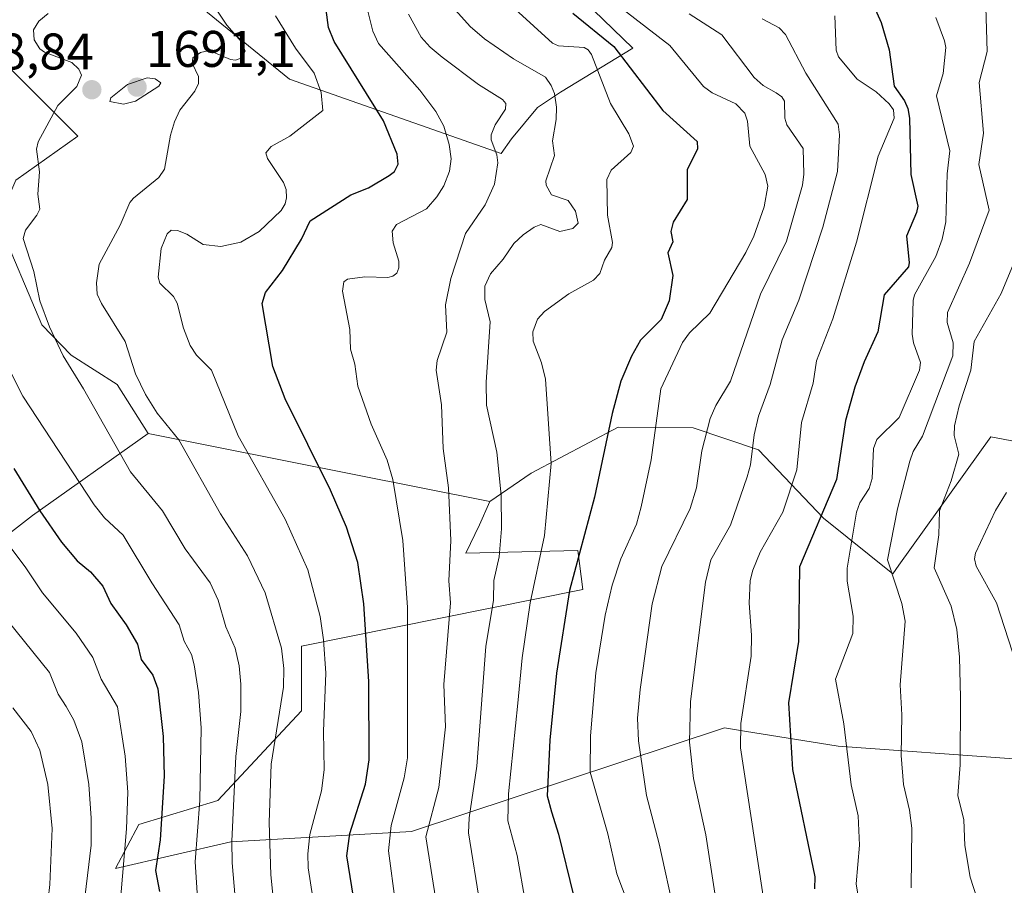
# Model space of a CAD drawing. Units: metres. Extents: x 671624 to 675082, y 4756027 to 4758343.
# Drawn here: x 672758 to 672950, y 4757468 to 4757637 of the extents above; entities that cross this region are included whole.
import ezdxf
from ezdxf.enums import TextEntityAlignment as Align

# ---------------------------------------------------------------- set-up
doc = ezdxf.new("R2010")
doc.units = ezdxf.units.M
doc.header["$MEASUREMENT"] = 0
for name, color, linetype, lineweight in [('Carátula', 7, 'Continuous', 5), ('Curva de nivel maestra', 36, 'Continuous', 30), ('Curva de nivel normal', 36, 'Continuous', 0), ('Pastizal CxS', 92, 'Continuous', 0), ('Punto de cota en terreno', 7, 'Continuous', 0), ('Roquedo CxS', 135, 'Continuous', 0), ('Rótulo de punto de cota en terreno', 19, 'Continuous', 0)]:
    doc.layers.add(name, color=color, linetype=linetype, lineweight=lineweight)
doc.styles.add('Arial', font='txt', dxfattribs={"height": 0.2})

# ---------------------------------------------------------------- blocks, each defined once
blk = doc.blocks.new('*U150')
at = {"layer": 'Pastizal CxS', "color": 92, "linetype": 'Continuous', "lineweight": 0}
for points in [[(672951.9721, 4757493.0849, 1604.7254), (672917.7767, 4757495.6009, 1619.8328), (672899.5429, 4757498.5037, 1628.275), (672895.6512, 4757499.1231, 1630.2799), (672834.6717, 4757478.9495, 1665.3577), (672799.4703, 4757476.9367, 1688.3401), (672777.0227, 4757471.7629, 1703.9829), (672781.5487, 4757480.3169, 1701.0783), (672796.9565, 4757484.9877, 1690.2047), (672813.2293, 4757502.4545, 1680.8786), (672813.2295, 4757515.0335, 1681.387), (672868.0428, 4757526.1023, 1646.3837), (672867.037, 4757533.6491, 1647.9117), (672845.2791, 4757533.1333, 1661.845), (672847.9281, 4757538.6813, 1660.9074), (672849.9391, 4757543.2093, 1659.9), (672857.9851, 4757548.7443, 1655.4461), (672874.9369, 4757557.6939, 1647.2496), (672889.5547, 4757557.5601, 1639.4904), (672902.2386, 4757553.2719, 1633.3392), (672914.9341, 4757539.9829, 1621.941), (672928.3869, 4757529.1209, 1614.3174), (672929.5804, 4757530.7861, 1613.2632), (672947.4969, 4757555.7877, 1606.468), (673013.2967, 4757543.3673, 1572.2138)], [(672866.316, 4757642.6499, 1648.6323), (672877.7975, 4757631.4569, 1648.9221), (672863.7167, 4757622.9029, 1658.5591), (672859.1907, 4757619.8839, 1660.3958), (672854.1628, 4757613.8471, 1661.654), (672852.1487, 4757610.9879, 1662.4392), (672810.9156, 4757625.4191, 1681.3583), (672762.6405, 4757664.6643, 1691.8282)], [(672750.5715, 4757633.4695, 1693.6986), (672758.8605, 4757625.1757, 1692.4479), (672769.6801, 4757614.3505, 1687.9887), (672757.6111, 4757605.7967, 1690.8653)], [(672754.0912, 4757597.7465, 1690.9809), (672762.6397, 4757577.6205, 1690.2637), (672768.3915, 4757571.6707, 1689.2289), (672777.3456, 4757565.9935, 1686.782), (672783.3793, 4757556.4335, 1686.9166), (672760.8484, 4757540.4757, 1701.0596), (672738.2195, 4757522.8659, 1718.1735)]]:
    blk.add_polyline3d(points, dxfattribs=at)
blk = doc.blocks.new('*U152')
at = {"layer": 'Roquedo CxS', "color": 135, "linetype": 'Continuous', "lineweight": 0}
for points in [[(673013.2967, 4757543.3673, 1572.2138), (672947.4969, 4757555.7877, 1606.468), (672929.5804, 4757530.7861, 1613.2632), (672928.3869, 4757529.1209, 1614.3174), (672914.9341, 4757539.9829, 1621.941), (672902.2386, 4757553.2719, 1633.3392), (672889.5547, 4757557.5601, 1639.4904), (672874.9369, 4757557.6939, 1647.2496), (672857.9851, 4757548.7443, 1655.4461), (672849.9391, 4757543.2093, 1659.9), (672783.3793, 4757556.4335, 1686.9166), (672777.3456, 4757565.9935, 1686.782), (672768.3915, 4757571.6707, 1689.2289), (672762.6397, 4757577.6205, 1690.2637), (672754.0912, 4757597.7465, 1690.9809), (672757.6111, 4757605.7967, 1690.8653), (672769.6801, 4757614.3505, 1687.9887), (672758.8605, 4757625.1757, 1692.4479), (672750.5715, 4757633.4695, 1693.6986), (672740.0105, 4757623.9105, 1692.7337), (672699.7813, 4757640.0107, 1706.7422)], [(672762.6405, 4757664.6643, 1691.8282), (672810.9156, 4757625.4191, 1681.3583), (672852.1487, 4757610.9879, 1662.4392), (672854.1628, 4757613.8471, 1661.654), (672859.1907, 4757619.8839, 1660.3958), (672863.7167, 4757622.9029, 1658.5591), (672877.7975, 4757631.4569, 1648.9221), (672866.316, 4757642.6499, 1648.6323)]]:
    blk.add_polyline3d(points, dxfattribs=at)
blk = doc.blocks.new('*U182')
at = {"layer": 'Curva de nivel normal', "color": 36, "linetype": 'Continuous', "lineweight": 0}
blk.add_polyline3d([(672946.45, 4757641.74, 1615), (672946.82, 4757630.8, 1615), (672945.24, 4757624.79, 1615), (672946.07, 4757614.92, 1615), (672945.17, 4757608.82, 1615), (672947.21, 4757599.96, 1615), (672943.34, 4757589.61, 1615), (672939.08, 4757580.01, 1615), (672938.97, 4757578.07, 1615), (672940.17, 4757574.13, 1615), (672940.12, 4757571.55, 1615), (672934.22, 4757555.95, 1615), (672932.4, 4757552.93, 1615), (672931.71, 4757551.07, 1615), (672929.32, 4757541.77, 1615), (672927.4, 4757531.85, 1615), (672930.17, 4757523.34, 1615), (672930.82, 4757519.91, 1615), (672929.83, 4757507.52, 1615), (672930.18, 4757501.69, 1615), (672930.05, 4757493.77, 1615), (672930.52, 4757488.14, 1615), (672931.69, 4757483.1, 1615), (672932.15, 4757479.58, 1615), (672931.97, 4757468.02, 1615)], dxfattribs=at)
blk = doc.blocks.new('*U194')
at = {"layer": 'Curva de nivel normal', "color": 36, "linetype": 'Continuous', "lineweight": 0}
blk.add_polyline3d([(672800.66, 4757462.3, 1690), (672799.73, 4757472.89, 1690), (672799.66, 4757477.08, 1690), (672800.47, 4757493.58, 1690), (672801.4, 4757502.35, 1690), (672801.44, 4757507.64, 1690), (672801.13, 4757511.21, 1690), (672800.35, 4757514.67, 1690), (672798.51, 4757518.84, 1690), (672797, 4757524.03, 1690), (672795.45, 4757527.4, 1690), (672790.58, 4757533.98, 1690), (672786.2, 4757541.36, 1690), (672779.95, 4757549, 1690), (672770.81, 4757565.17, 1690), (672766.81, 4757571.55, 1690), (672764.13, 4757577.23, 1690), (672762.25, 4757582.25, 1690), (672761.08, 4757588, 1690), (672759.03, 4757594.4, 1690), (672759.49, 4757596.02, 1690), (672761.71, 4757598.93, 1690), (672762.25, 4757600.12, 1690), (672761.87, 4757603.05, 1690), (672762.19, 4757607.4, 1690), (672761.63, 4757611.8, 1690), (672761.96, 4757613.25, 1690), (672765.77, 4757620.29, 1690), (672769.51, 4757623.99, 1690), (672770.4, 4757626.22, 1690), (672769.88, 4757627.4, 1690), (672768.52, 4757628.65, 1690), (672763.21, 4757630.66, 1690), (672762.28, 4757631.32, 1690), (672761.19, 4757633.09, 1690), (672761.07, 4757635.02, 1690), (672762.11, 4757636.74, 1690), (672763.88, 4757638.2, 1690)], dxfattribs=at)
blk = doc.blocks.new('*U208')
at = {"layer": 'Curva de nivel normal', "color": 36, "linetype": 'Continuous', "lineweight": 0}
blk.add_polyline3d([(672936.77, 4757637.44, 1620), (672938.5, 4757632.92, 1620), (672938.72, 4757631.59, 1620), (672938.21, 4757626.52, 1620), (672936.9, 4757622.2, 1620), (672939.54, 4757611.51, 1620), (672938.99, 4757606.98, 1620), (672938.72, 4757597.68, 1620), (672938, 4757594.29, 1620), (672936.78, 4757590.91, 1620), (672932.66, 4757583.46, 1620), (672932.35, 4757582.36, 1620), (672932.17, 4757575.76, 1620), (672932.45, 4757574.09, 1620), (672933.82, 4757570.26, 1620), (672933.64, 4757568.75, 1620), (672929.64, 4757559.58, 1620), (672925.32, 4757555.25, 1620), (672924.63, 4757553.54, 1620), (672924.4, 4757547.67, 1620), (672923.8, 4757545.75, 1620), (672922.02, 4757542.92, 1620), (672921.37, 4757541.14, 1620), (672919.51, 4757530.26, 1620), (672919.5, 4757527.73, 1620), (672920.66, 4757520.87, 1620), (672920.61, 4757517.49, 1620), (672917.26, 4757508.59, 1620), (672918.89, 4757499.91, 1620), (672920.31, 4757488.04, 1620), (672921.68, 4757482, 1620), (672921.91, 4757476.28, 1620), (672921.3, 4757468.79, 1620), (672921.88, 4757465.14, 1620)], dxfattribs=at)
blk = doc.blocks.new('*U220')
at = {"layer": 'Curva de nivel normal', "color": 36, "linetype": 'Continuous', "lineweight": 0}
blk.add_polyline3d([(672951.93, 4757589.47, 1610), (672949.55, 4757583.71, 1610), (672944.25, 4757574.38, 1610), (672943.59, 4757568.76, 1610), (672941.31, 4757561.84, 1610), (672940.42, 4757557.96, 1610), (672940.35, 4757556.09, 1610), (672941.27, 4757552.42, 1610), (672939.77, 4757547.23, 1610), (672937.52, 4757541.36, 1610), (672937.38, 4757536.7, 1610), (672936.49, 4757530.28, 1610), (672939.77, 4757522.82, 1610), (672940.89, 4757518.28, 1610), (672941.42, 4757512.92, 1610), (672941.62, 4757505.05, 1610), (672941.52, 4757491.92, 1610), (672941.09, 4757485.99, 1610), (672942.24, 4757481.24, 1610), (672942.44, 4757476.22, 1610), (672943.46, 4757470.06, 1610), (672944.87, 4757465.86, 1610)], dxfattribs=at)
blk = doc.blocks.new('*U231')
at = {"layer": 'Curva de nivel normal', "color": 36, "linetype": 'Continuous', "lineweight": 0}
blk.add_polyline3d([(672950.53, 4757544.99, 1605), (672948.4, 4757541.45, 1605), (672944.55, 4757533.17, 1605), (672944.35, 4757532.07, 1605), (672944.66, 4757530.63, 1605), (672948.64, 4757523.47, 1605), (672952.49, 4757511.49, 1605)], dxfattribs=at)
blk = doc.blocks.new('*U243')
at = {"layer": 'Curva de nivel maestra', "color": 36, "linetype": 'Continuous', "lineweight": 30}
blk.add_polyline3d([(672923.1, 4757643.33, 1625), (672926.12, 4757636.47, 1625), (672927.68, 4757631.14, 1625), (672928.68, 4757624.08, 1625), (672930.71, 4757621.19, 1625), (672931.33, 4757619.71, 1625), (672931.65, 4757617.81, 1625), (672931.95, 4757606.86, 1625), (672933.28, 4757600.7, 1625), (672933.06, 4757599.5, 1625), (672931.1, 4757594.85, 1625), (672931.61, 4757589.76, 1625), (672931.44, 4757588.92, 1625), (672926.7, 4757583.42, 1625), (672925.52, 4757576.23, 1625), (672922.82, 4757570.39, 1625), (672921.02, 4757565.47, 1625), (672919.18, 4757558.95, 1625), (672917.46, 4757547.49, 1625), (672910.26, 4757530.48, 1625), (672910.04, 4757515.95, 1625), (672908.12, 4757503.99, 1625), (672908.9, 4757491.01, 1625), (672913.23, 4757470.11, 1625), (672913.15, 4757467.79, 1625)], dxfattribs=at)
blk = doc.blocks.new('*U260')
at = {"layer": 'Curva de nivel maestra', "color": 36, "linetype": 'Continuous', "lineweight": 30}
blk.add_polyline3d([(672823.34, 4757466.17, 1675), (672822.09, 4757474.21, 1675), (672822.64, 4757478.59, 1675), (672825.69, 4757488.18, 1675), (672826.41, 4757492.94, 1675), (672826.35, 4757508.14, 1675), (672825.4, 4757523.29, 1675), (672824.24, 4757531.36, 1675), (672821.98, 4757538.22, 1675), (672818.91, 4757545.44, 1675), (672810.04, 4757563.18, 1675), (672807.69, 4757569.46, 1675), (672805.6, 4757581.77, 1675), (672806.21, 4757583.88, 1675), (672809.56, 4757588.19, 1675), (672813.27, 4757594.28, 1675), (672814.95, 4757597.83, 1675), (672822.82, 4757602.94, 1675), (672826.31, 4757604.29, 1675), (672830.35, 4757606.68, 1675), (672831.37, 4757607.48, 1675), (672832.08, 4757608.88, 1675), (672831.88, 4757610.84, 1675), (672829.2, 4757617.33, 1675), (672819.59, 4757632.78, 1675), (672818.51, 4757635.51, 1675), (672818.04, 4757638.95, 1675)], dxfattribs=at)
blk = doc.blocks.new('*U261')
at = {"layer": 'Curva de nivel maestra', "color": 36, "linetype": 'Continuous', "lineweight": 30}
blk.add_polyline3d([(672757.2, 4757549.64, 1700), (672762.26, 4757541.37, 1700), (672766.53, 4757535.28, 1700), (672769.52, 4757531.65, 1700), (672772.16, 4757529.5, 1700), (672774.56, 4757526.72, 1700), (672776.1, 4757523.35, 1700), (672779.1, 4757519.19, 1700), (672781.29, 4757515.41, 1700), (672782, 4757512.45, 1700), (672784.29, 4757509.41, 1700), (672785.23, 4757506.73, 1700), (672786.27, 4757497.45, 1700), (672786.48, 4757489.71, 1700), (672785.73, 4757477.35, 1700), (672784.81, 4757471.4, 1700), (672785.57, 4757467.29, 1700)], dxfattribs=at)
blk = doc.blocks.new('5PATER')
at = {"layer": 'Carátula', "linetype": 'Continuous', "lineweight": 5}
h = blk.add_hatch(color=250, dxfattribs=at)
edge = h.paths.add_edge_path()
edge.add_ellipse((0, 0.01), major_axis=(-1.33, -1.34), ratio=0.999422, start_angle=0, end_angle=360)

msp = doc.modelspace()

# ---------------------------------------------------------------- linework, layer by layer
at = {"layer": 'Curva de nivel maestra', "color": 36, "linetype": 'Continuous', "lineweight": 30}
msp.add_polyline3d([(672866.06, 4757638.29, 1650), (672874.1, 4757631.82, 1650), (672883.62, 4757619.33, 1650), (672890.29, 4757613.31, 1650), (672890.37, 4757611.89, 1650), (672888.34, 4757607.76, 1650), (672888.38, 4757602.03, 1650), (672885.65, 4757597.57, 1650), (672885.15, 4757595.78, 1650), (672885.55, 4757593.77, 1650), (672884.59, 4757591.61, 1650), (672885.59, 4757587.19, 1650), (672884.88, 4757582.26, 1650), (672883.3, 4757578.66, 1650), (672879.27, 4757574.63, 1650), (672877.55, 4757571.49, 1650), (672875.47, 4757566.65, 1650), (672873.72, 4757560.36, 1650), (672870.31, 4757544.05, 1650), (672865.46, 4757525.91, 1650), (672862.91, 4757509.77, 1650), (672861.6, 4757496.77, 1650), (672861.08, 4757485.92, 1650), (672861.91, 4757482.81, 1650), (672863.3, 4757478.43, 1650), (672866.2, 4757466.5, 1650)], dxfattribs=at)
at = {"layer": 'Curva de nivel normal', "color": 36, "linetype": 'Continuous', "lineweight": 0}
for points in [[(672856.87, 4757465.07, 1655), (672855.25, 4757474.31, 1655), (672853.45, 4757481.07, 1655), (672853.59, 4757486.31, 1655), (672855.39, 4757503.96, 1655), (672856.2, 4757512.79, 1655), (672857.77, 4757523.46, 1655), (672860.58, 4757536.6, 1655), (672861.89, 4757550.63, 1655), (672860.78, 4757567.04, 1655), (672860.01, 4757570.23, 1655), (672858.35, 4757574.45, 1655), (672858.3, 4757576.26, 1655), (672859.2, 4757578.69, 1655), (672860.58, 4757580.23, 1655), (672865.28, 4757583.67, 1655), (672870.14, 4757586.28, 1655), (672871.32, 4757587.6, 1655), (672872.26, 4757590.19, 1655), (672873.66, 4757592.68, 1655), (672873.84, 4757593.63, 1655), (672872.85, 4757598.95, 1655), (672872.72, 4757605.87, 1655), (672873.57, 4757607.74, 1655), (672877.4, 4757611.14, 1655), (672877.9, 4757612.39, 1655), (672877, 4757614.76, 1655), (672873.44, 4757620.72, 1655), (672869.71, 4757630.22, 1655), (672869.08, 4757631.15, 1655), (672868.28, 4757631.59, 1655), (672863.32, 4757631.92, 1655), (672862.1, 4757632.42, 1655), (672851.92, 4757641.78, 1655)], [(672808.25, 4757460.98, 1685), (672807.28, 4757470.5, 1685), (672806.95, 4757480.73, 1685), (672807.31, 4757492.07, 1685), (672809.71, 4757507.07, 1685), (672809.78, 4757510.7, 1685), (672809.32, 4757514.66, 1685), (672806.14, 4757525.41, 1685), (672802.7, 4757532.62, 1685), (672797.47, 4757540.83, 1685), (672789.38, 4757555.24, 1685), (672785.1, 4757560.38, 1685), (672782.84, 4757564.03, 1685), (672780.91, 4757568.05, 1685), (672778.89, 4757574.35, 1685), (672774.3, 4757581.74, 1685), (672773.45, 4757583.58, 1685), (672773.31, 4757585.79, 1685), (672773.83, 4757589.41, 1685), (672777.95, 4757597.01, 1685), (672779.83, 4757601.39, 1685), (672780.5, 4757602.27, 1685), (672785.43, 4757606.29, 1685), (672786.53, 4757607.88, 1685), (672787.7, 4757614.52, 1685), (672788.48, 4757617.14, 1685), (672789.54, 4757619.38, 1685), (672792.49, 4757623.08, 1685), (672793.18, 4757624.56, 1685), (672793.2, 4757625.98, 1685), (672791.97, 4757628.54, 1685), (672792.05, 4757629.56, 1685), (672793.57, 4757630.64, 1685), (672795.29, 4757630.99, 1685), (672799.39, 4757629.26, 1685), (672800.41, 4757629.1, 1685), (672801.65, 4757629.61, 1685), (672802.3, 4757630.88, 1685), (672801.57, 4757632.67, 1685), (672798.71, 4757635.94, 1685), (672795.15, 4757641.34, 1685)], [(672831.54, 4757464.94, 1670), (672830.19, 4757475.2, 1670), (672830.69, 4757480.16, 1670), (672833.22, 4757489.43, 1670), (672833.87, 4757493.3, 1670), (672833.89, 4757522.55, 1670), (672833.01, 4757535.6, 1670), (672831.02, 4757547.5, 1670), (672829.93, 4757551.23, 1670), (672826.82, 4757558.28, 1670), (672824.19, 4757565.65, 1670), (672823.62, 4757569.94, 1670), (672822.81, 4757572.88, 1670), (672822.66, 4757576.67, 1670), (672821.22, 4757584.16, 1670), (672821.48, 4757585.95, 1670), (672822.2, 4757586.51, 1670), (672825.56, 4757586.98, 1670), (672830.05, 4757586.82, 1670), (672831.05, 4757587.06, 1670), (672831.83, 4757587.69, 1670), (672832.22, 4757588.71, 1670), (672832.22, 4757589.98, 1670), (672831.07, 4757593.6, 1670), (672830.92, 4757595.84, 1670), (672831.72, 4757597.12, 1670), (672837.6, 4757600.18, 1670), (672839.63, 4757602.5, 1670), (672840.94, 4757604.64, 1670), (672842.07, 4757607.49, 1670), (672842.39, 4757609.91, 1670), (672841.98, 4757612.71, 1670), (672840.97, 4757616.27, 1670), (672839.41, 4757619.12, 1670), (672836.31, 4757623.27, 1670), (672828.22, 4757632.4, 1670), (672827.16, 4757634.78, 1670), (672825.64, 4757640.76, 1670)], [(672840.57, 4757458.27, 1665), (672837.47, 4757477.95, 1665), (672839.96, 4757487.55, 1665), (672841.28, 4757499.33, 1665), (672840.99, 4757507.57, 1665), (672842.24, 4757523.51, 1665), (672841.97, 4757527.77, 1665), (672842.31, 4757535.62, 1665), (672841.9, 4757545.85, 1665), (672840.81, 4757553.56, 1665), (672840.5, 4757562.01, 1665), (672839.46, 4757568.75, 1665), (672839.69, 4757570.63, 1665), (672841.53, 4757576.16, 1665), (672841.26, 4757581.49, 1665), (672842.33, 4757586.62, 1665), (672845.18, 4757595.37, 1665), (672849.03, 4757600.98, 1665), (672850.81, 4757604.99, 1665), (672851.46, 4757609.14, 1665), (672851.27, 4757610.69, 1665), (672850.19, 4757613.65, 1665), (672850.2, 4757614.61, 1665), (672850.99, 4757616.53, 1665), (672852.95, 4757619.6, 1665), (672853.04, 4757620.67, 1665), (672852.37, 4757621.48, 1665), (672847.69, 4757624.42, 1665), (672840.65, 4757629.7, 1665), (672838.33, 4757631.64, 1665), (672836.56, 4757633.62, 1665), (672834.08, 4757638.07, 1665)], [(672848.01, 4757464.53, 1660), (672845.76, 4757478.7, 1660), (672845.91, 4757481.6, 1660), (672847.4, 4757491.65, 1660), (672849.12, 4757514.99, 1660), (672850.65, 4757524.03, 1660), (672850.72, 4757527.83, 1660), (672851.72, 4757532.46, 1660), (672852.18, 4757537.87, 1660), (672852.16, 4757544.41, 1660), (672851.27, 4757552.79, 1660), (672849.27, 4757561.95, 1660), (672849.22, 4757566.41, 1660), (672850.02, 4757578.17, 1660), (672848.97, 4757582.55, 1660), (672848.92, 4757585.14, 1660), (672850.04, 4757587.54, 1660), (672852.51, 4757590.38, 1660), (672854.61, 4757593.42, 1660), (672856.43, 4757595.15, 1660), (672858.53, 4757596.63, 1660), (672859.89, 4757597.11, 1660), (672863.59, 4757595.79, 1660), (672866.07, 4757596.36, 1660), (672867.11, 4757597.42, 1660), (672866.59, 4757599.75, 1660), (672865.18, 4757601.82, 1660), (672861.95, 4757602.92, 1660), (672860.88, 4757604.77, 1660), (672860.83, 4757605.61, 1660), (672862.53, 4757610.56, 1660), (672862.1, 4757613.43, 1660), (672862.85, 4757617.57, 1660), (672862.93, 4757619.96, 1660), (672862.49, 4757622.64, 1660), (672861.87, 4757624.2, 1660), (672860.75, 4757625.82, 1660), (672854.56, 4757629.36, 1660), (672848.89, 4757633.26, 1660), (672846.1, 4757635.7, 1660), (672843.27, 4757638.86, 1660)], [(672877.95, 4757461.99, 1645), (672874.67, 4757470.73, 1645), (672872.92, 4757478.52, 1645), (672869.47, 4757490.49, 1645), (672869.51, 4757497.56, 1645), (672870.56, 4757509.83, 1645), (672872.42, 4757521.09, 1645), (672873.72, 4757526.95, 1645), (672875.44, 4757532.02, 1645), (672878.47, 4757538.8, 1645), (672879.41, 4757542.18, 1645), (672881.32, 4757551.3, 1645), (672883.25, 4757565.13, 1645), (672887.45, 4757574.17, 1645), (672888.84, 4757576.02, 1645), (672892.78, 4757579.89, 1645), (672899.8, 4757591.66, 1645), (672901.34, 4757594.89, 1645), (672903.38, 4757600.58, 1645), (672904.1, 4757604.61, 1645), (672903.58, 4757606.84, 1645), (672900.56, 4757612.39, 1645), (672900.12, 4757617.25, 1645), (672899.6, 4757618.79, 1645), (672897.84, 4757620.65, 1645), (672893.26, 4757622.78, 1645), (672891.54, 4757624.03, 1645), (672884.98, 4757632, 1645), (672875.92, 4757639.01, 1645)], [(672885.94, 4757462.68, 1640), (672882.92, 4757476.57, 1640), (672880.45, 4757485.95, 1640), (672878.89, 4757496.6, 1640), (672878.7, 4757501, 1640), (672879.2, 4757506.6, 1640), (672881.56, 4757523.29, 1640), (672883.44, 4757530.54, 1640), (672888.96, 4757541.83, 1640), (672890.16, 4757545.88, 1640), (672891.19, 4757553.1, 1640), (672892.83, 4757559.37, 1640), (672893.94, 4757561.87, 1640), (672896.8, 4757566.65, 1640), (672902.62, 4757583.56, 1640), (672907.73, 4757593.92, 1640), (672910.85, 4757604.78, 1640), (672911.1, 4757606.91, 1640), (672910.97, 4757611.91, 1640), (672907.8, 4757616.54, 1640), (672907.41, 4757617.83, 1640), (672907.29, 4757621.12, 1640), (672906.77, 4757622, 1640), (672905.71, 4757622.8, 1640), (672903.15, 4757624.21, 1640), (672901.44, 4757625.77, 1640), (672895.14, 4757634.06, 1640), (672888.76, 4757638.15, 1640)], [(672815.48, 4757466.06, 1680), (672814.56, 4757471.92, 1680), (672814.48, 4757474.64, 1680), (672814.86, 4757478.39, 1680), (672817.12, 4757486.91, 1680), (672817.66, 4757490.96, 1680), (672817.5, 4757498.5, 1680), (672818.01, 4757509.79, 1680), (672817.53, 4757516.29, 1680), (672816.85, 4757520.8, 1680), (672814.47, 4757529.92, 1680), (672810.06, 4757539.78, 1680), (672800.92, 4757555.97, 1680), (672795.73, 4757568.81, 1680), (672792.76, 4757571.68, 1680), (672791.53, 4757573.59, 1680), (672790.23, 4757576.95, 1680), (672789.03, 4757581.83, 1680), (672788.33, 4757583.13, 1680), (672785.63, 4757585.69, 1680), (672785.3, 4757586.87, 1680), (672785.91, 4757592.48, 1680), (672787.05, 4757595.32, 1680), (672787.85, 4757596.03, 1680), (672789.12, 4757596, 1680), (672790.89, 4757595.28, 1680), (672794.12, 4757593.22, 1680), (672797.51, 4757592.88, 1680), (672801.42, 4757593.73, 1680), (672804.98, 4757595.78, 1680), (672809.26, 4757599.89, 1680), (672810.03, 4757601.15, 1680), (672810.3, 4757602.3, 1680), (672810.23, 4757603.96, 1680), (672809.75, 4757605.29, 1680), (672806.6, 4757609.98, 1680), (672806.32, 4757611.07, 1680), (672807.34, 4757612.35, 1680), (672811, 4757614.31, 1680), (672817.37, 4757619.31, 1680), (672817.1, 4757622.81, 1680), (672815.68, 4757626.58, 1680), (672812.05, 4757631.48, 1680), (672808.2, 4757637.74, 1680)], [(672893.72, 4757466.95, 1635), (672892.01, 4757478.33, 1635), (672889.61, 4757489.29, 1635), (672888.83, 4757496.37, 1635), (672889.03, 4757504.3, 1635), (672891.96, 4757527.52, 1635), (672892.97, 4757531.85, 1635), (672896.8, 4757538.63, 1635), (672900.04, 4757547.99, 1635), (672900.7, 4757550.38, 1635), (672901.38, 4757556.17, 1635), (672902.25, 4757559.81, 1635), (672904.53, 4757566.02, 1635), (672906.85, 4757574.69, 1635), (672910.09, 4757582.41, 1635), (672914.76, 4757596.62, 1635), (672917.62, 4757607.43, 1635), (672918.03, 4757614.58, 1635), (672917.8, 4757616.66, 1635), (672911.46, 4757626.59, 1635), (672907.5, 4757634.11, 1635), (672906.26, 4757635.43, 1635), (672902.94, 4757637.21, 1635)], [(672903.63, 4757463.4, 1630), (672898.75, 4757495.23, 1630), (672898.81, 4757500.02, 1630), (672900.84, 4757513.08, 1630), (672900.89, 4757517.17, 1630), (672900.44, 4757523.41, 1630), (672900.64, 4757527.8, 1630), (672901.14, 4757529.85, 1630), (672902.6, 4757533.37, 1630), (672907, 4757541.14, 1630), (672909.7, 4757549.4, 1630), (672910.61, 4757558.58, 1630), (672912.91, 4757566.23, 1630), (672913.55, 4757570.59, 1630), (672916.71, 4757578.75, 1630), (672921.37, 4757593.68, 1630), (672925.57, 4757610.46, 1630), (672928.69, 4757617.86, 1630), (672928.53, 4757619.46, 1630), (672927.72, 4757620.65, 1630), (672925.18, 4757622.98, 1630), (672921.45, 4757625.4, 1630), (672917.84, 4757629.79, 1630), (672917.35, 4757631.08, 1630), (672917.12, 4757637.73, 1630)], [(672778.55, 4757620.55, 1690), (672780.94, 4757621.13, 1690), (672785.48, 4757624.06, 1690), (672785.83, 4757624.71, 1690), (672784.73, 4757625.47, 1690), (672783.18, 4757625.71, 1690), (672779.38, 4757624.37, 1690), (672776.13, 4757621.79, 1690), (672775.89, 4757621.11, 1690), (672778.55, 4757620.55, 1690)], [(672793.2, 4757462.98, 1695), (672792.51, 4757473.07, 1695), (672793.43, 4757485.01, 1695), (672793.67, 4757499.13, 1695), (672793.2, 4757506, 1695), (672792.33, 4757511.44, 1695), (672791.85, 4757513.39, 1695), (672790.39, 4757516.03, 1695), (672789.44, 4757519.2, 1695), (672784.07, 4757527.35, 1695), (672778.52, 4757536.67, 1695), (672774.9, 4757540.04, 1695), (672772.84, 4757542.58, 1695), (672758.94, 4757563.74, 1695), (672756.36, 4757568.82, 1695)], [(672777.98, 4757465.66, 1705), (672779.15, 4757479.5, 1705), (672779.42, 4757486.61, 1705), (672778.9, 4757493.63, 1705), (672777.41, 4757503.25, 1705), (672774.23, 4757508.62, 1705), (672772.58, 4757512.85, 1705), (672769.37, 4757517.59, 1705), (672762.79, 4757525.45, 1705), (672759.57, 4757530.31, 1705), (672754.12, 4757537.52, 1705)], [(672770.87, 4757464.52, 1710), (672772.28, 4757476.3, 1710), (672772.27, 4757481.56, 1710), (672771.8, 4757488.13, 1710), (672770.49, 4757496.42, 1710), (672768.93, 4757500.66, 1710), (672767.41, 4757503.29, 1710), (672765.87, 4757505.73, 1710), (672764.19, 4757509.95, 1710), (672756.04, 4757519.98, 1710)], [(672763.6, 4757462.92, 1715), (672764.25, 4757468.65, 1715), (672764.67, 4757479.55, 1715), (672763.82, 4757488.09, 1715), (672762.28, 4757494.8, 1715), (672760.57, 4757498.46, 1715), (672757.01, 4757503.07, 1715)]]:
    msp.add_polyline3d(points, dxfattribs=at)
at = {"layer": 'Pastizal CxS', "color": 92, "linetype": 'Continuous', "lineweight": 0}
for points in [[(672866.316, 4757642.6499, 1648.632327), (672877.7975, 4757631.4569, 1648.92207), (672863.7167, 4757622.9029, 1658.559135), (672859.1907, 4757619.8839, 1660.39576), (672854.1628, 4757613.8471, 1661.653994), (672852.1487, 4757610.9879, 1662.439236), (672810.9156, 4757625.4191, 1681.358286), (672762.6405, 4757664.6643, 1691.828197)], [(672699.7813, 4757640.0107, 1706.74223), (672740.0105, 4757623.9105, 1692.733683), (672750.5715, 4757633.4695, 1693.698635), (672758.8605, 4757625.1757, 1692.447936), (672769.6801, 4757614.3505, 1687.98868), (672757.6111, 4757605.7967, 1690.865288), (672754.0912, 4757597.7465, 1690.980856), (672762.6397, 4757577.6205, 1690.263746), (672768.3915, 4757571.6707, 1689.228923), (672777.3456, 4757565.9935, 1686.781966), (672783.3793, 4757556.4335, 1686.916642)], [(672849.9391, 4757543.2093, 1659.900036), (672857.9851, 4757548.7443, 1655.446122), (672874.9369, 4757557.6939, 1647.24961), (672889.5547, 4757557.5601, 1639.490407), (672902.2386, 4757553.2719, 1633.339245), (672914.9341, 4757539.9829, 1621.940955), (672928.3869, 4757529.1209, 1614.317354), (672929.5804, 4757530.7861, 1613.263185), (672947.4969, 4757555.7877, 1606.468014), (673013.2967, 4757543.3673, 1572.213756)], [(672783.3793, 4757556.4335, 1686.916642), (672760.8484, 4757540.4757, 1701.059649), (672738.2195, 4757522.8659, 1718.173546)], [(672849.9391, 4757543.2093, 1659.900036), (672847.9281, 4757538.6813, 1660.907369), (672845.2791, 4757533.1333, 1661.844955), (672867.037, 4757533.6491, 1647.911714), (672868.0428, 4757526.1023, 1646.383691), (672813.2295, 4757515.0335, 1681.387045), (672813.2293, 4757502.4545, 1680.878639), (672796.9565, 4757484.9877, 1690.204746), (672781.5487, 4757480.3169, 1701.078253), (672777.0227, 4757471.7629, 1703.982946), (672799.4703, 4757476.9367, 1688.34014), (672834.6717, 4757478.9495, 1665.357721), (672895.6512, 4757499.1231, 1630.279942), (672899.5429, 4757498.5037, 1628.275024), (672917.7767, 4757495.6009, 1619.832791), (672951.9721, 4757493.0849, 1604.725387)]]:
    msp.add_polyline3d(points, dxfattribs=at)
at = {"layer": 'Roquedo CxS', "color": 135, "linetype": 'Continuous', "lineweight": 0}
for points in [[(672866.316, 4757642.6499, 1648.632327), (672877.7975, 4757631.4569, 1648.92207), (672863.7167, 4757622.9029, 1658.559135), (672859.1907, 4757619.8839, 1660.39576), (672854.1628, 4757613.8471, 1661.653994), (672852.1487, 4757610.9879, 1662.439236), (672810.9156, 4757625.4191, 1681.358286), (672762.6405, 4757664.6643, 1691.828197)], [(672699.7813, 4757640.0107, 1706.74223), (672740.0105, 4757623.9105, 1692.733683), (672750.5715, 4757633.4695, 1693.698635), (672758.8605, 4757625.1757, 1692.447936), (672769.6801, 4757614.3505, 1687.98868), (672757.6111, 4757605.7967, 1690.865288), (672754.0912, 4757597.7465, 1690.980856), (672762.6397, 4757577.6205, 1690.263746), (672768.3915, 4757571.6707, 1689.228923), (672777.3456, 4757565.9935, 1686.781966), (672783.3793, 4757556.4335, 1686.916642)], [(672849.9391, 4757543.2093, 1659.900036), (672857.9851, 4757548.7443, 1655.446122), (672874.9369, 4757557.6939, 1647.24961), (672889.5547, 4757557.5601, 1639.490407), (672902.2386, 4757553.2719, 1633.339245), (672914.9341, 4757539.9829, 1621.940955), (672928.3869, 4757529.1209, 1614.317354), (672929.5804, 4757530.7861, 1613.263185), (672947.4969, 4757555.7877, 1606.468014), (673013.2967, 4757543.3673, 1572.213756)], [(672738.2195, 4757522.8659, 1718.173546), (672760.8484, 4757540.4757, 1701.059649), (672783.3793, 4757556.4335, 1686.916642), (672849.9391, 4757543.2093, 1659.900036), (672847.9281, 4757538.6813, 1660.907369), (672845.2791, 4757533.1333, 1661.844955), (672867.037, 4757533.6491, 1647.911714), (672868.0428, 4757526.1023, 1646.383691), (672813.2295, 4757515.0335, 1681.387045), (672813.2293, 4757502.4545, 1680.878639), (672796.9565, 4757484.9877, 1690.204746), (672781.5487, 4757480.3169, 1701.078253), (672777.0227, 4757471.7629, 1703.982946), (672799.4703, 4757476.9367, 1688.34014), (672834.6717, 4757478.9495, 1665.357721), (672895.6512, 4757499.1231, 1630.279942), (672899.5429, 4757498.5037, 1628.275024), (672917.7767, 4757495.6009, 1619.832791), (672951.9721, 4757493.0849, 1604.725387)], [(672783.3793, 4757556.4335, 1686.916642), (672760.8484, 4757540.4757, 1701.059649), (672738.2195, 4757522.8659, 1718.173546)], [(672783.3793, 4757556.4335, 1686.916642), (672849.9391, 4757543.2093, 1659.900036)], [(672783.3793, 4757556.4335, 1686.916642), (672849.9391, 4757543.2093, 1659.900036)], [(672849.9391, 4757543.2093, 1659.900036), (672847.9281, 4757538.6813, 1660.907369), (672845.2791, 4757533.1333, 1661.844955), (672867.037, 4757533.6491, 1647.911714), (672868.0428, 4757526.1023, 1646.383691), (672813.2295, 4757515.0335, 1681.387045), (672813.2293, 4757502.4545, 1680.878639), (672796.9565, 4757484.9877, 1690.204746), (672781.5487, 4757480.3169, 1701.078253), (672777.0227, 4757471.7629, 1703.982946), (672799.4703, 4757476.9367, 1688.34014), (672834.6717, 4757478.9495, 1665.357721), (672895.6512, 4757499.1231, 1630.279942), (672899.5429, 4757498.5037, 1628.275024), (672917.7767, 4757495.6009, 1619.832791), (672951.9721, 4757493.0849, 1604.725387)]]:
    msp.add_polyline3d(points, dxfattribs=at)

# ---------------------------------------------------------------- block references
at = {"layer": 'Curva de nivel maestra', "color": 36, "linetype": 'Continuous', "lineweight": 30}
for name in ['*U260', '*U261', '*U243']:
    msp.add_blockref(name, (0, 0), dxfattribs=at)
at = {"layer": 'Curva de nivel normal', "color": 36, "linetype": 'Continuous', "lineweight": 0}
for name in ['*U194', '*U208', '*U182', '*U220', '*U231']:
    msp.add_blockref(name, (0, 0), dxfattribs=at)
at = {"layer": 'Pastizal CxS', "color": 92, "linetype": 'Continuous', "lineweight": 0}
msp.add_blockref('*U150', (0, 0), dxfattribs=at)
at = {"layer": 'Punto de cota en terreno', "linetype": 'Continuous', "lineweight": 0}
for p in [(672772.41, 4757623.37, 1688.84), (672781.22, 4757623.87, 1691.1)]:
    msp.add_blockref('5PATER', p, dxfattribs=at)
at = {"layer": 'Roquedo CxS', "color": 135, "linetype": 'Continuous', "lineweight": 0}
msp.add_blockref('*U152', (0, 0), dxfattribs=at)

# ---------------------------------------------------------------- texts
at = {"layer": 'Rótulo de punto de cota en terreno', "color": 19, "linetype": 'Continuous', "lineweight": 0, "style": 'Arial'}
for s, p in [('1688,84', (672738.3517, 4757625.1339)), ('1691,1', (672782.9839, 4757625.6339))]:
    msp.add_text(s, height=7, dxfattribs=at).set_placement(p, align=Align.BOTTOM_LEFT)

doc.saveas('drawing.dxf')
